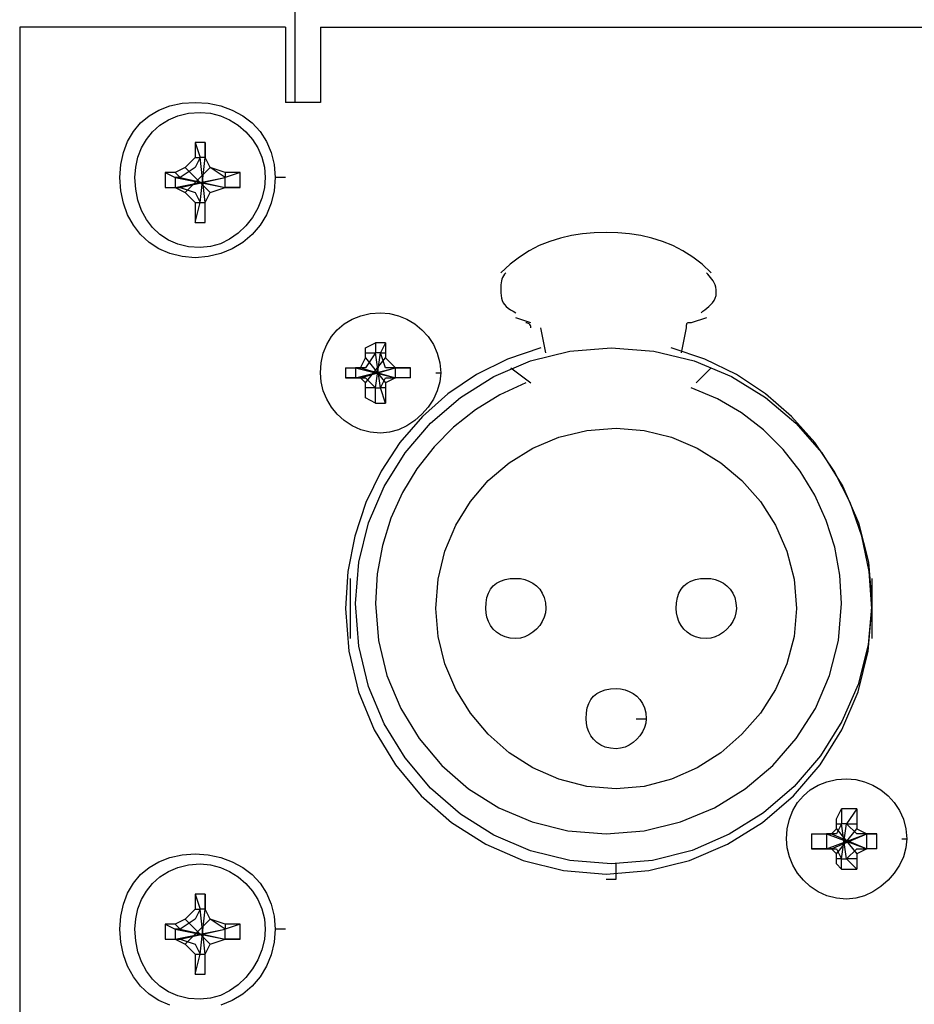
# Model space of a CAD drawing. Extents: x 2410 to 3910, y 0 to 2000.
# Drawn here: x 2934 to 2956, y 1651 to 1676 of the extents above; entities that cross this region are included whole.
import ezdxf

# ---------------------------------------------------------------- set-up
doc = ezdxf.new("R2010")
doc.units = 0
doc.header["$MEASUREMENT"] = 0
doc.layers.get('0').update_dxf_attribs({"linetype": 'CONTINUOUS'})

# ---------------------------------------------------------------- blocks, each defined once
blk = doc.blocks.new('A$C787E0899')
for points in [[(2.14083, 0.46583), (2.14083, 0.49333)], [(2.13917, 0.47833), (2.095, 0.47833)], [(2.095, 0.47833), (2.095, 0.30333)], [(2.13917, 0.47833), (2.13917, 0.46583)], [(2.145, 0.47833), (3.74167, 0.47833)], [(2.145, 0.47833), (2.145, 0.46583)], [(2.13917, 0.45333), (2.1375, 0.45333), (2.1375, 0.45333), (2.13733, 0.45114), (2.13683, 0.44907), (2.13604, 0.44715), (2.13497, 0.4454), (2.13365, 0.44385), (2.1321, 0.44253), (2.13035, 0.44146), (2.12843, 0.44067), (2.12636, 0.44017), (2.12417, 0.44), (2.12417, 0.44), (2.12199, 0.44017), (2.11999, 0.44067), (2.11816, 0.44146), (2.11653, 0.44253), (2.1151, 0.44385), (2.11391, 0.4454), (2.11295, 0.44715), (2.11225, 0.44907), (2.11181, 0.45114), (2.11167, 0.45333), (2.11167, 0.45333), (2.11181, 0.45551), (2.11225, 0.45751), (2.11295, 0.45934), (2.11391, 0.46097), (2.1151, 0.4624), (2.11653, 0.46359), (2.11816, 0.46455), (2.11999, 0.46525), (2.12199, 0.46569), (2.12417, 0.46583), (2.12417, 0.46583), (2.12636, 0.46569), (2.12843, 0.46525), (2.13035, 0.46455), (2.1321, 0.46359), (2.13365, 0.4624), (2.13497, 0.46097), (2.13604, 0.45934), (2.13683, 0.45751), (2.13733, 0.45551), (2.1375, 0.45333)], [(2.145, 0.46583), (2.13917, 0.46583)], [(2.13583, 0.45333), (2.13569, 0.45159), (2.13527, 0.44988), (2.1346, 0.44824), (2.1337, 0.44671), (2.1326, 0.44531), (2.13133, 0.44409), (2.12991, 0.44308), (2.12837, 0.44232), (2.12672, 0.44184), (2.125, 0.44167), (2.125, 0.44167), (2.12308, 0.44181), (2.12131, 0.44224), (2.11972, 0.44293), (2.11831, 0.44385), (2.11708, 0.445), (2.11606, 0.44635), (2.11525, 0.44787), (2.11465, 0.44956), (2.11429, 0.45139), (2.11417, 0.45333), (2.11417, 0.45333), (2.11429, 0.45505), (2.11465, 0.4567), (2.11525, 0.45825), (2.11606, 0.45967), (2.11708, 0.46094), (2.11831, 0.46203), (2.11972, 0.46293), (2.12131, 0.4636), (2.12308, 0.46402), (2.125, 0.46417), (2.125, 0.46417), (2.12672, 0.46402), (2.12837, 0.4636), (2.12991, 0.46293), (2.13133, 0.46203), (2.1326, 0.46094), (2.1337, 0.45967), (2.1346, 0.45825), (2.13527, 0.4567), (2.13569, 0.45505), (2.13583, 0.45333)], [(2.12417, 0.45917), (2.125, 0.45667)], [(2.12417, 0.45917), (2.12417, 0.45667)], [(2.12583, 0.45917), (2.12583, 0.45917), (2.12583, 0.45917), (2.12583, 0.45917), (2.12583, 0.45917), (2.125, 0.45917), (2.125, 0.45917), (2.125, 0.45917), (2.125, 0.45917), (2.125, 0.45917), (2.125, 0.45917), (2.12417, 0.45917)], [(2.12583, 0.45667), (2.12583, 0.45917)], [(2.12583, 0.45917), (2.12583, 0.45667)], [(2.12417, 0.45667), (2.1225, 0.455)], [(2.12417, 0.45667), (2.125, 0.45667)], [(2.125, 0.45667), (2.12417, 0.455)], [(2.12583, 0.44917), (2.125, 0.45667)], [(2.12583, 0.44917), (2.125, 0.45667)], [(2.125, 0.45667), (2.125, 0.45667)], [(2.125, 0.44917), (2.12583, 0.45667)], [(2.125, 0.44917), (2.12583, 0.45667)], [(2.12583, 0.45667), (2.12583, 0.45667), (2.12583, 0.45667), (2.125, 0.45667), (2.125, 0.45667), (2.125, 0.45667), (2.125, 0.45667), (2.125, 0.45667), (2.125, 0.45667), (2.125, 0.45667), (2.125, 0.45667), (2.125, 0.45667)], [(2.12667, 0.455), (2.12583, 0.45667)], [(2.12667, 0.455), (2.12583, 0.45667)], [(2.12583, 0.45667), (2.12583, 0.45667)], [(2.12583, 0.45667), (2.12583, 0.45667)], [(2.12083, 0.45417), (2.11917, 0.45417)], [(2.11917, 0.45417), (2.12083, 0.45333)], [(2.11917, 0.45417), (2.11917, 0.45417), (2.11917, 0.45417), (2.11917, 0.45333), (2.11917, 0.45333), (2.11917, 0.45333), (2.11917, 0.45333), (2.11917, 0.45333), (2.11917, 0.45333), (2.11917, 0.45167), (2.11917, 0.45167), (2.11917, 0.45167)], [(2.1225, 0.455), (2.12083, 0.45417)], [(2.12083, 0.45417), (2.12167, 0.45333)], [(2.12417, 0.455), (2.12167, 0.45333)], [(2.1225, 0.455), (2.12667, 0.45083)], [(2.1225, 0.45083), (2.12667, 0.455)], [(2.12917, 0.45333), (2.12667, 0.455)], [(2.12917, 0.45417), (2.12667, 0.455)], [(2.13167, 0.45417), (2.12917, 0.45333)], [(2.13167, 0.45417), (2.12917, 0.45417)], [(2.12917, 0.45417), (2.12917, 0.45333)], [(2.13167, 0.45167), (2.13167, 0.45167), (2.13167, 0.45167), (2.13167, 0.45333), (2.13167, 0.45333), (2.13167, 0.45333), (2.13167, 0.45333), (2.13167, 0.45333), (2.13167, 0.45333), (2.13167, 0.45417), (2.13167, 0.45417), (2.13167, 0.45417)], [(2.12083, 0.45167), (2.12917, 0.45333)], [(2.12167, 0.45333), (2.12083, 0.45333)], [(2.12083, 0.45333), (2.12917, 0.45167)], [(2.12083, 0.45333), (2.12083, 0.45333), (2.12083, 0.45333), (2.12083, 0.45333), (2.12083, 0.45333), (2.12083, 0.45333), (2.12083, 0.45333), (2.12083, 0.45333), (2.12083, 0.45333), (2.12083, 0.45333), (2.12083, 0.45333), (2.12083, 0.45167)], [(2.12167, 0.45167), (2.12917, 0.45333)], [(2.12167, 0.45333), (2.12917, 0.45167)], [(2.12917, 0.45333), (2.12917, 0.45333)], [(2.12917, 0.45167), (2.12917, 0.45333), (2.12917, 0.45333), (2.12917, 0.45333), (2.12917, 0.45333), (2.12917, 0.45333), (2.12917, 0.45333), (2.12917, 0.45333), (2.12917, 0.45333), (2.12917, 0.45333), (2.12917, 0.45333), (2.12917, 0.45333)], [(2.11917, 0.45167), (2.12083, 0.45167)], [(2.11917, 0.45167), (2.12083, 0.45167)], [(2.12083, 0.45167), (2.12167, 0.45167)], [(2.12083, 0.45167), (2.1225, 0.45083)], [(2.12083, 0.45167), (2.12167, 0.45167)], [(2.12167, 0.45167), (2.12417, 0.45083)], [(2.1225, 0.45083), (2.12417, 0.44917)], [(2.12417, 0.45083), (2.125, 0.44917)], [(2.12583, 0.44917), (2.12667, 0.45083)], [(2.12583, 0.44917), (2.12667, 0.45083)], [(2.12667, 0.45083), (2.12917, 0.45167)], [(2.12667, 0.45083), (2.12917, 0.45167)], [(2.12917, 0.45167), (2.13167, 0.45167)], [(2.12917, 0.45167), (2.12917, 0.45167)], [(2.13167, 0.45167), (2.12917, 0.45167)], [(2.12917, 0.45167), (2.12917, 0.45167)], [(2.12417, 0.44917), (2.12417, 0.44583)], [(2.12417, 0.44583), (2.125, 0.44917)], [(2.12417, 0.44917), (2.125, 0.44917)], [(2.125, 0.44917), (2.125, 0.44917)], [(2.125, 0.44917), (2.125, 0.44917), (2.125, 0.44917), (2.125, 0.44917), (2.125, 0.44917), (2.125, 0.44917), (2.125, 0.44917), (2.125, 0.44917), (2.125, 0.44917), (2.12583, 0.44917), (2.12583, 0.44917), (2.12583, 0.44917)], [(2.12583, 0.44917), (2.12583, 0.44917)], [(2.12583, 0.44583), (2.12583, 0.44917)], [(2.12583, 0.44917), (2.12583, 0.44917)], [(2.12583, 0.44583), (2.12583, 0.44917)], [(2.12417, 0.44583), (2.125, 0.44583), (2.125, 0.44583), (2.125, 0.44583), (2.125, 0.44583), (2.125, 0.44583), (2.125, 0.44583), (2.12583, 0.44583), (2.12583, 0.44583), (2.12583, 0.44583), (2.12583, 0.44583), (2.12583, 0.44583)], [(2.21, 0.4375), (2.20848, 0.4389), (2.2069, 0.44011), (2.20528, 0.44115), (2.2036, 0.44201), (2.20188, 0.44271), (2.2001, 0.44326), (2.19828, 0.44367), (2.1964, 0.44395), (2.19448, 0.44412), (2.1925, 0.44417), (2.1925, 0.44417), (2.19053, 0.44412), (2.1886, 0.44395), (2.18673, 0.44367), (2.1849, 0.44326), (2.18313, 0.44271), (2.1814, 0.44201), (2.17973, 0.44115), (2.1781, 0.44011), (2.17653, 0.4389), (2.175, 0.4375)], [(2.17583, 0.4375), (2.17561, 0.43725), (2.17543, 0.43699), (2.17529, 0.43673), (2.17518, 0.43645), (2.1751, 0.43615), (2.17505, 0.43582), (2.17502, 0.43546), (2.17501, 0.43507), (2.175, 0.43464), (2.175, 0.43417), (2.175, 0.43417), (2.17503, 0.43369), (2.1751, 0.43326), (2.17523, 0.43287), (2.1754, 0.43251), (2.17563, 0.43219), (2.1759, 0.43189), (2.17623, 0.43161), (2.1766, 0.43134), (2.17703, 0.43108), (2.1775, 0.43083)], [(2.20833, 0.43083), (2.20861, 0.43108), (2.20891, 0.43134), (2.20924, 0.43161), (2.20957, 0.43189), (2.2099, 0.43219), (2.21019, 0.43251), (2.21045, 0.43287), (2.21065, 0.43326), (2.21079, 0.43369), (2.21083, 0.43417), (2.21083, 0.43417), (2.21081, 0.43464), (2.21074, 0.43507), (2.21063, 0.43546), (2.21049, 0.43582), (2.21031, 0.43615), (2.21011, 0.43645), (2.20989, 0.43673), (2.20966, 0.43699), (2.20942, 0.43725), (2.20917, 0.4375)], [(2.16417, 0.42083), (2.165, 0.42083), (2.165, 0.42083), (2.16486, 0.41934), (2.16444, 0.41787), (2.16379, 0.41647), (2.16292, 0.41515), (2.16188, 0.41396), (2.16068, 0.41291), (2.15937, 0.41205), (2.15796, 0.41139), (2.1565, 0.41098), (2.155, 0.41083), (2.155, 0.41083), (2.1533, 0.41098), (2.15172, 0.41139), (2.15027, 0.41205), (2.14896, 0.41291), (2.14781, 0.41396), (2.14684, 0.41515), (2.14606, 0.41647), (2.14548, 0.41787), (2.14512, 0.41934), (2.145, 0.42083), (2.145, 0.42083), (2.14512, 0.42253), (2.14548, 0.42411), (2.14606, 0.42557), (2.14684, 0.42687), (2.14781, 0.42802), (2.14896, 0.42899), (2.15027, 0.42978), (2.15172, 0.43035), (2.1533, 0.43071), (2.155, 0.43083), (2.155, 0.43083), (2.1565, 0.43071), (2.15796, 0.43035), (2.15937, 0.42978), (2.16068, 0.42899), (2.16188, 0.42802), (2.16292, 0.42687), (2.16379, 0.42557), (2.16444, 0.42411), (2.16486, 0.42253), (2.165, 0.42083)], [(2.18, 0.42917), (2.1775, 0.43)], [(2.18, 0.42833), (2.17998, 0.42856), (2.17991, 0.42874), (2.17982, 0.42888), (2.17971, 0.42899), (2.17958, 0.42906), (2.17946, 0.42911), (2.17935, 0.42914), (2.17925, 0.42916), (2.17919, 0.42917), (2.17917, 0.42917)], [(2.20667, 0.42917), (2.20644, 0.42917), (2.20626, 0.42916), (2.20612, 0.42914), (2.20601, 0.42911), (2.20594, 0.42906), (2.20589, 0.42899), (2.20586, 0.42888), (2.20584, 0.42874), (2.20583, 0.42856), (2.20583, 0.42833)], [(2.20917, 0.43), (2.20667, 0.42917)], [(2.1825, 0.42417), (2.18167, 0.42833)], [(2.20583, 0.42833), (2.205, 0.42417)], [(2.1525, 0.42417), (2.1525, 0.425), (2.1525, 0.425), (2.15417, 0.42583)], [(2.15417, 0.42583), (2.15417, 0.42417)], [(2.15583, 0.42583), (2.155, 0.42583), (2.155, 0.42583), (2.155, 0.42583), (2.155, 0.42583), (2.155, 0.42583), (2.155, 0.42583), (2.15417, 0.42583), (2.15417, 0.42583), (2.15417, 0.42583), (2.15417, 0.42583), (2.15417, 0.42583)], [(2.15583, 0.42583), (2.155, 0.42417)], [(2.15583, 0.42583), (2.15583, 0.42417)], [(2.18167, 0.425), (2.1761, 0.42313), (2.17093, 0.42057), (2.16619, 0.41737), (2.16195, 0.41359), (2.15823, 0.40927), (2.15509, 0.40448), (2.15256, 0.39927), (2.15071, 0.39369), (2.14956, 0.38781), (2.14917, 0.38167), (2.14917, 0.38167), (2.14973, 0.37456), (2.15135, 0.36779), (2.15396, 0.36147), (2.15746, 0.35568), (2.16177, 0.35052), (2.16681, 0.34609), (2.17248, 0.34247), (2.17871, 0.33977), (2.18541, 0.33808), (2.1925, 0.3375), (2.1925, 0.3375), (2.19961, 0.33808), (2.20637, 0.33977), (2.2127, 0.34247), (2.21849, 0.34609), (2.22365, 0.35052), (2.22808, 0.35568), (2.23169, 0.36147), (2.23439, 0.36779), (2.23608, 0.37456), (2.23667, 0.38167), (2.23667, 0.38167), (2.23625, 0.38781), (2.23504, 0.39369), (2.23309, 0.39927), (2.23045, 0.40448), (2.22719, 0.40927), (2.22335, 0.41359), (2.21899, 0.41737), (2.21416, 0.42057), (2.20892, 0.42313), (2.20333, 0.425)], [(2.23667, 0.38167), (2.23667, 0.3825), (2.23667, 0.3825), (2.23608, 0.37562), (2.2344, 0.36903), (2.23172, 0.36285), (2.22813, 0.35717), (2.22375, 0.35208), (2.21867, 0.3477), (2.21298, 0.34412), (2.2068, 0.34143), (2.20022, 0.33975), (2.19333, 0.33917), (2.19333, 0.33917), (2.18647, 0.33973), (2.17995, 0.34135), (2.17386, 0.34396), (2.16829, 0.34746), (2.16333, 0.35177), (2.15907, 0.35681), (2.1556, 0.36248), (2.15301, 0.36871), (2.15139, 0.37541), (2.15083, 0.3825), (2.15083, 0.3825), (2.15139, 0.38936), (2.15301, 0.39588), (2.1556, 0.40197), (2.15907, 0.40754), (2.16333, 0.4125), (2.16829, 0.41676), (2.17386, 0.42023), (2.17995, 0.42282), (2.18647, 0.42444), (2.19333, 0.425), (2.19333, 0.425), (2.20042, 0.42444), (2.20712, 0.42282), (2.21335, 0.42023), (2.21903, 0.41676), (2.22406, 0.4125), (2.22837, 0.40754), (2.23187, 0.40197), (2.23448, 0.39588), (2.23611, 0.38936), (2.23667, 0.3825)], [(2.1525, 0.42417), (2.15417, 0.42417)], [(2.1525, 0.42417), (2.1525, 0.42417)], [(2.15417, 0.42417), (2.1525, 0.42167)], [(2.1525, 0.42333), (2.1525, 0.42417)], [(2.155, 0.41833), (2.15417, 0.42417)], [(2.155, 0.41833), (2.15417, 0.42417)], [(2.15417, 0.42417), (2.15417, 0.42417)], [(2.15417, 0.41833), (2.155, 0.42417)], [(2.15417, 0.41833), (2.155, 0.42417)], [(2.155, 0.42417), (2.155, 0.42417), (2.155, 0.42417), (2.155, 0.42417), (2.155, 0.42417), (2.155, 0.42417), (2.155, 0.42417), (2.15417, 0.42417), (2.15417, 0.42417), (2.15417, 0.42417), (2.15417, 0.42417), (2.15417, 0.42417)], [(2.155, 0.42417), (2.15583, 0.42417)], [(2.15583, 0.42167), (2.155, 0.42417)], [(2.155, 0.42417), (2.155, 0.42417)], [(2.15583, 0.42417), (2.15583, 0.42333)], [(2.15583, 0.42417), (2.15583, 0.42417)], [(2.15167, 0.42167), (2.1525, 0.42333)], [(2.1525, 0.42333), (2.15583, 0.41917)], [(2.1525, 0.41917), (2.15583, 0.42333)], [(2.15583, 0.42333), (2.1575, 0.42167)], [(2.14917, 0.42167), (2.15083, 0.42167)], [(2.14917, 0.42167), (2.15083, 0.42167)], [(2.14917, 0.42167), (2.14917, 0.42167), (2.14917, 0.42167), (2.14917, 0.42083), (2.14917, 0.42083), (2.14917, 0.42083), (2.14917, 0.42083), (2.14917, 0.42083), (2.14917, 0.42083), (2.14917, 0.42), (2.14917, 0.42), (2.14917, 0.42)], [(2.15083, 0.42), (2.1575, 0.42167)], [(2.15083, 0.42167), (2.15167, 0.42167)], [(2.15167, 0.42167), (2.15083, 0.42167)], [(2.15083, 0.42167), (2.1575, 0.42)], [(2.15083, 0.42167), (2.15083, 0.42083), (2.15083, 0.42083), (2.15083, 0.42083), (2.15083, 0.42083), (2.15083, 0.42083), (2.15083, 0.42083), (2.15083, 0.42083), (2.15083, 0.42083), (2.15083, 0.42083), (2.15083, 0.42083), (2.15083, 0.42)], [(2.15167, 0.42), (2.1575, 0.42167)], [(2.15167, 0.42167), (2.1575, 0.42)], [(2.15167, 0.42167), (2.15167, 0.42167)], [(2.1525, 0.42167), (2.15167, 0.42167)], [(2.1575, 0.42167), (2.15583, 0.42167)], [(2.16, 0.42167), (2.1575, 0.42167)], [(2.1575, 0.42167), (2.1575, 0.42167)], [(2.1575, 0.42167), (2.1575, 0.42167)], [(2.1575, 0.42167), (2.16, 0.42167)], [(2.1575, 0.42167), (2.1575, 0.42167)], [(2.1575, 0.42), (2.1575, 0.42083), (2.1575, 0.42083), (2.1575, 0.42083), (2.1575, 0.42083), (2.1575, 0.42083), (2.1575, 0.42083), (2.1575, 0.42083), (2.1575, 0.42083), (2.1575, 0.42083), (2.1575, 0.42083), (2.1575, 0.42167)], [(2.16, 0.42), (2.16, 0.42), (2.16, 0.42), (2.16, 0.42083), (2.16, 0.42083), (2.16, 0.42083), (2.16, 0.42083), (2.16, 0.42083), (2.16, 0.42083), (2.16, 0.42167), (2.16, 0.42167), (2.16, 0.42167)], [(2.17667, 0.42167), (2.18, 0.41917)], [(2.2075, 0.41917), (2.21, 0.42167)], [(2.14917, 0.42), (2.15083, 0.42)], [(2.15083, 0.42), (2.14917, 0.42)], [(2.15083, 0.42), (2.15167, 0.42)], [(2.15167, 0.42), (2.15083, 0.42)], [(2.15167, 0.42), (2.1525, 0.42)], [(2.1525, 0.41917), (2.15167, 0.42)], [(2.15167, 0.42), (2.15167, 0.42)], [(2.1525, 0.42), (2.15417, 0.41833)], [(2.155, 0.41833), (2.15583, 0.42)], [(2.1575, 0.42), (2.15583, 0.41917)], [(2.15583, 0.42), (2.1575, 0.42)], [(2.16, 0.42), (2.1575, 0.42)], [(2.1575, 0.42), (2.1575, 0.42)], [(2.1575, 0.42), (2.1575, 0.42)], [(2.16, 0.42), (2.1575, 0.42)], [(2.1575, 0.42), (2.1575, 0.42)], [(2.1525, 0.41833), (2.1525, 0.41917)], [(2.15417, 0.41833), (2.1525, 0.41833)], [(2.15417, 0.41583), (2.1525, 0.41667), (2.1525, 0.41667), (2.1525, 0.41833)], [(2.1525, 0.41833), (2.1525, 0.41833)], [(2.17917, 0.41917), (2.17482, 0.41717), (2.17081, 0.41471), (2.16715, 0.41182), (2.16389, 0.40854), (2.16104, 0.4049), (2.15865, 0.40093), (2.15673, 0.39667), (2.15533, 0.39215), (2.15446, 0.38742), (2.15417, 0.3825), (2.15417, 0.3825), (2.15466, 0.37636), (2.15607, 0.37051), (2.15835, 0.36503), (2.16142, 0.36001), (2.16521, 0.35552), (2.16965, 0.35166), (2.17467, 0.34851), (2.18019, 0.34615), (2.18616, 0.34468), (2.1925, 0.34417), (2.1925, 0.34417), (2.19886, 0.34468), (2.20489, 0.34615), (2.21052, 0.34851), (2.21565, 0.35166), (2.22021, 0.35552), (2.22412, 0.36001), (2.2273, 0.36503), (2.22967, 0.37051), (2.23116, 0.37636), (2.23167, 0.3825), (2.23167, 0.3825), (2.23137, 0.38722), (2.23051, 0.39183), (2.2291, 0.39628), (2.22719, 0.40051), (2.22479, 0.40448), (2.22195, 0.40812), (2.21868, 0.41138), (2.21503, 0.41421), (2.21101, 0.41654), (2.20667, 0.41833)], [(2.15417, 0.41833), (2.15417, 0.41833)], [(2.15417, 0.41583), (2.15417, 0.41833)], [(2.15417, 0.41833), (2.15417, 0.41833), (2.15417, 0.41833), (2.15417, 0.41833), (2.15417, 0.41833), (2.155, 0.41833), (2.155, 0.41833), (2.155, 0.41833), (2.155, 0.41833), (2.155, 0.41833)], [(2.15583, 0.41833), (2.155, 0.41833)], [(2.15583, 0.41583), (2.155, 0.41833)], [(2.155, 0.41833), (2.155, 0.41833)], [(2.155, 0.41833), (2.155, 0.41833)], [(2.15583, 0.41917), (2.15583, 0.41833)], [(2.15583, 0.41833), (2.15583, 0.41833)], [(2.15583, 0.41833), (2.15583, 0.41583)], [(2.15417, 0.41583), (2.15417, 0.41583), (2.15417, 0.41583), (2.15417, 0.41583), (2.15417, 0.41583), (2.155, 0.41583), (2.155, 0.41583), (2.155, 0.41583), (2.155, 0.41583), (2.155, 0.41583), (2.155, 0.41583), (2.15583, 0.41583)], [(2.22417, 0.38167), (2.22375, 0.37698), (2.22257, 0.37247), (2.22068, 0.3682), (2.21817, 0.36427), (2.2151, 0.36073), (2.21157, 0.35767), (2.20763, 0.35515), (2.20337, 0.35327), (2.19885, 0.35208), (2.19417, 0.35167), (2.19417, 0.35167), (2.18928, 0.35208), (2.18465, 0.35327), (2.18034, 0.35515), (2.17641, 0.35767), (2.17292, 0.36073), (2.16993, 0.36427), (2.1675, 0.3682), (2.16569, 0.37247), (2.16456, 0.37698), (2.16417, 0.38167), (2.16417, 0.38167), (2.16456, 0.38656), (2.16569, 0.39119), (2.1675, 0.3955), (2.16993, 0.39943), (2.17292, 0.40292), (2.17641, 0.40591), (2.18034, 0.40834), (2.18465, 0.41015), (2.18928, 0.41128), (2.19417, 0.41167), (2.19417, 0.41167), (2.19885, 0.41128), (2.20337, 0.41015), (2.20763, 0.40834), (2.21157, 0.40591), (2.2151, 0.40292), (2.21817, 0.39943), (2.22068, 0.3955), (2.22257, 0.39119), (2.22375, 0.38656), (2.22417, 0.38167)], [(2.15, 0.37667), (2.15, 0.38667)], [(2.1825, 0.38167), (2.18243, 0.38092), (2.18222, 0.38019), (2.18189, 0.37948), (2.18146, 0.37883), (2.18094, 0.37823), (2.18034, 0.37771), (2.17968, 0.37727), (2.17898, 0.37695), (2.17825, 0.37674), (2.1775, 0.37667), (2.1775, 0.37667), (2.17655, 0.37674), (2.1757, 0.37695), (2.17495, 0.37727), (2.1743, 0.37771), (2.17375, 0.37823), (2.1733, 0.37883), (2.17295, 0.37948), (2.1727, 0.38019), (2.17255, 0.38092), (2.1725, 0.38167), (2.1725, 0.38167), (2.17255, 0.38262), (2.1727, 0.38347), (2.17295, 0.38422), (2.1733, 0.38487), (2.17375, 0.38542), (2.1743, 0.38587), (2.17495, 0.38622), (2.1757, 0.38647), (2.17655, 0.38662), (2.1775, 0.38667), (2.1775, 0.38667), (2.17825, 0.38662), (2.17898, 0.38647), (2.17968, 0.38622), (2.18034, 0.38587), (2.18094, 0.38542), (2.18146, 0.38487), (2.18189, 0.38422), (2.18222, 0.38347), (2.18243, 0.38262), (2.1825, 0.38167)], [(2.21417, 0.38167), (2.21409, 0.38092), (2.21389, 0.38019), (2.21356, 0.37948), (2.21313, 0.37883), (2.2126, 0.37823), (2.21201, 0.37771), (2.21135, 0.37727), (2.21065, 0.37695), (2.20991, 0.37674), (2.20917, 0.37667), (2.20917, 0.37667), (2.20822, 0.37674), (2.20737, 0.37695), (2.20662, 0.37727), (2.20597, 0.37771), (2.20542, 0.37823), (2.20497, 0.37883), (2.20462, 0.37948), (2.20437, 0.38019), (2.20422, 0.38092), (2.20417, 0.38167), (2.20417, 0.38167), (2.20422, 0.38262), (2.20437, 0.38347), (2.20462, 0.38422), (2.20497, 0.38487), (2.20542, 0.38542), (2.20597, 0.38587), (2.20662, 0.38622), (2.20737, 0.38647), (2.20822, 0.38662), (2.20917, 0.38667), (2.20917, 0.38667), (2.20991, 0.38662), (2.21065, 0.38647), (2.21135, 0.38622), (2.21201, 0.38587), (2.2126, 0.38542), (2.21313, 0.38487), (2.21356, 0.38422), (2.21389, 0.38347), (2.21409, 0.38262), (2.21417, 0.38167)], [(2.23667, 0.38667), (2.23667, 0.37667)], [(2.1975, 0.36333), (2.19917, 0.36333), (2.19917, 0.36333), (2.19909, 0.36259), (2.19889, 0.36185), (2.19856, 0.36115), (2.19813, 0.36049), (2.1976, 0.3599), (2.19701, 0.35937), (2.19635, 0.35894), (2.19565, 0.35861), (2.19491, 0.35841), (2.19417, 0.35833), (2.19417, 0.35833), (2.19322, 0.35841), (2.19237, 0.35861), (2.19162, 0.35894), (2.19097, 0.35937), (2.19042, 0.3599), (2.18997, 0.36049), (2.18962, 0.36115), (2.18937, 0.36185), (2.18922, 0.36259), (2.18917, 0.36333), (2.18917, 0.36333), (2.18922, 0.36428), (2.18937, 0.36513), (2.18962, 0.36588), (2.18997, 0.36653), (2.19042, 0.36708), (2.19097, 0.36753), (2.19162, 0.36788), (2.19237, 0.36813), (2.19322, 0.36828), (2.19417, 0.36833), (2.19417, 0.36833), (2.19491, 0.36828), (2.19565, 0.36813), (2.19635, 0.36788), (2.19701, 0.36753), (2.1976, 0.36708), (2.19813, 0.36653), (2.19856, 0.36588), (2.19889, 0.36513), (2.19909, 0.36428), (2.19917, 0.36333)], [(2.24167, 0.34333), (2.2425, 0.34333), (2.2425, 0.34333), (2.24236, 0.34184), (2.24194, 0.34037), (2.24129, 0.33897), (2.24042, 0.33765), (2.23938, 0.33646), (2.23818, 0.33541), (2.23687, 0.33455), (2.23546, 0.33389), (2.234, 0.33348), (2.2325, 0.33333), (2.2325, 0.33333), (2.2308, 0.33348), (2.22922, 0.33389), (2.22777, 0.33455), (2.22646, 0.33541), (2.22531, 0.33646), (2.22434, 0.33765), (2.22356, 0.33897), (2.22298, 0.34037), (2.22262, 0.34184), (2.2225, 0.34333), (2.2225, 0.34333), (2.22262, 0.34503), (2.22298, 0.34661), (2.22356, 0.34807), (2.22434, 0.34937), (2.22531, 0.35052), (2.22646, 0.35149), (2.22777, 0.35228), (2.22922, 0.35285), (2.2308, 0.35321), (2.2325, 0.35333), (2.2325, 0.35333), (2.234, 0.35321), (2.23546, 0.35285), (2.23687, 0.35228), (2.23818, 0.35149), (2.23938, 0.35052), (2.24042, 0.34937), (2.24129, 0.34807), (2.24194, 0.34661), (2.24236, 0.34503), (2.2425, 0.34333)], [(2.23083, 0.34583), (2.23083, 0.34667), (2.23083, 0.34667), (2.23167, 0.34833)], [(2.23167, 0.34833), (2.23167, 0.34583)], [(2.23417, 0.34833), (2.2325, 0.34833), (2.2325, 0.34833), (2.2325, 0.34833), (2.2325, 0.34833), (2.2325, 0.34833), (2.2325, 0.34833), (2.23167, 0.34833), (2.23167, 0.34833), (2.23167, 0.34833), (2.23167, 0.34833), (2.23167, 0.34833)], [(2.23417, 0.34833), (2.2325, 0.34583)], [(2.23417, 0.34833), (2.23417, 0.34583)], [(2.23083, 0.34583), (2.23167, 0.34583)], [(2.23083, 0.34583), (2.23083, 0.34583)], [(2.23167, 0.34583), (2.23083, 0.34417)], [(2.23083, 0.345), (2.23083, 0.34583)], [(2.2325, 0.34), (2.23167, 0.34583)], [(2.2325, 0.34), (2.23167, 0.34583)], [(2.23167, 0.34583), (2.23167, 0.34583)], [(2.23167, 0.34), (2.2325, 0.34583)], [(2.23167, 0.34), (2.2325, 0.34583)], [(2.2325, 0.34583), (2.2325, 0.34583), (2.2325, 0.34583), (2.2325, 0.34583), (2.2325, 0.34583), (2.2325, 0.34583), (2.2325, 0.34583), (2.23167, 0.34583), (2.23167, 0.34583), (2.23167, 0.34583), (2.23167, 0.34583), (2.23167, 0.34583)], [(2.2325, 0.34583), (2.23417, 0.34583)], [(2.23417, 0.34417), (2.2325, 0.34583)], [(2.2325, 0.34583), (2.2325, 0.34583)], [(2.23417, 0.34583), (2.23417, 0.345)], [(2.23417, 0.34583), (2.23417, 0.34583)], [(2.22667, 0.34417), (2.22917, 0.34417)], [(2.22667, 0.34417), (2.22917, 0.34417)], [(2.22667, 0.34417), (2.22667, 0.34417), (2.22667, 0.34417), (2.22667, 0.34333), (2.22667, 0.34333), (2.22667, 0.34333), (2.22667, 0.34333), (2.22667, 0.34333), (2.22667, 0.34333), (2.22667, 0.34167), (2.22667, 0.34167), (2.22667, 0.34167)], [(2.22917, 0.34167), (2.23583, 0.34417)], [(2.22917, 0.34417), (2.23, 0.34417)], [(2.23, 0.34417), (2.22917, 0.34417)], [(2.22917, 0.34417), (2.23583, 0.34167)], [(2.22917, 0.34417), (2.22917, 0.34333), (2.22917, 0.34333), (2.22917, 0.34333), (2.22917, 0.34333), (2.22917, 0.34333), (2.22917, 0.34333), (2.22917, 0.34333), (2.22917, 0.34333), (2.22917, 0.34333), (2.22917, 0.34333), (2.22917, 0.34167)], [(2.23, 0.34417), (2.23083, 0.345)], [(2.23, 0.34167), (2.23583, 0.34417)], [(2.23, 0.34417), (2.23583, 0.34167)], [(2.23, 0.34417), (2.23, 0.34417)], [(2.23083, 0.34417), (2.23, 0.34417)], [(2.23083, 0.345), (2.23417, 0.34083)], [(2.23083, 0.34083), (2.23417, 0.345)], [(2.23417, 0.345), (2.23583, 0.34417)], [(2.23583, 0.34417), (2.23417, 0.34417)], [(2.2375, 0.34417), (2.23583, 0.34417)], [(2.23583, 0.34417), (2.23583, 0.34417)], [(2.23583, 0.34417), (2.23583, 0.34417)], [(2.23583, 0.34417), (2.2375, 0.34417)], [(2.23583, 0.34417), (2.23583, 0.34417)], [(2.23583, 0.34167), (2.23583, 0.34333), (2.23583, 0.34333), (2.23583, 0.34333), (2.23583, 0.34333), (2.23583, 0.34333), (2.23583, 0.34333), (2.23583, 0.34333), (2.23583, 0.34333), (2.23583, 0.34333), (2.23583, 0.34333), (2.23583, 0.34417)], [(2.2375, 0.34167), (2.2375, 0.34167), (2.2375, 0.34167), (2.2375, 0.34333), (2.2375, 0.34333), (2.2375, 0.34333), (2.2375, 0.34333), (2.2375, 0.34333), (2.2375, 0.34333), (2.2375, 0.34417), (2.2375, 0.34417), (2.2375, 0.34417)], [(2.13917, 0.32833), (2.1375, 0.32833), (2.1375, 0.32833), (2.13733, 0.32614), (2.13683, 0.32407), (2.13604, 0.32215), (2.13497, 0.3204), (2.13365, 0.31885), (2.1321, 0.31753), (2.13035, 0.31646), (2.12843, 0.31567)], [(2.11999, 0.31567), (2.11816, 0.31646), (2.11653, 0.31753), (2.1151, 0.31885), (2.11391, 0.3204), (2.11295, 0.32215), (2.11225, 0.32407), (2.11181, 0.32614), (2.11167, 0.32833), (2.11167, 0.32833), (2.11181, 0.33051), (2.11225, 0.33251), (2.11295, 0.33434), (2.11391, 0.33597), (2.1151, 0.3374), (2.11653, 0.33859), (2.11816, 0.33955), (2.11999, 0.34025), (2.12199, 0.34069), (2.12417, 0.34083), (2.12417, 0.34083), (2.12636, 0.34069), (2.12843, 0.34025), (2.13035, 0.33955), (2.1321, 0.33859), (2.13365, 0.3374), (2.13497, 0.33597), (2.13604, 0.33434), (2.13683, 0.33251), (2.13733, 0.33051), (2.1375, 0.32833)], [(2.22667, 0.34167), (2.22917, 0.34167)], [(2.22917, 0.34167), (2.22667, 0.34167)], [(2.22917, 0.34167), (2.23, 0.34167)], [(2.23, 0.34167), (2.22917, 0.34167)], [(2.23, 0.34167), (2.23083, 0.34167)], [(2.23083, 0.34083), (2.23, 0.34167)], [(2.23, 0.34167), (2.23, 0.34167)], [(2.23083, 0.34167), (2.23167, 0.34)], [(2.23083, 0.34), (2.23083, 0.34083)], [(2.2325, 0.34), (2.23417, 0.34167)], [(2.23583, 0.34167), (2.23417, 0.34083)], [(2.23417, 0.34167), (2.23583, 0.34167)], [(2.23417, 0.34083), (2.23417, 0.34)], [(2.2375, 0.34167), (2.23583, 0.34167)], [(2.23583, 0.34167), (2.23583, 0.34167)], [(2.23583, 0.34167), (2.23583, 0.34167)], [(2.2375, 0.34167), (2.23583, 0.34167)], [(2.23583, 0.34167), (2.23583, 0.34167)], [(2.13583, 0.32833), (2.13569, 0.32659), (2.13527, 0.32488), (2.1346, 0.32324), (2.1337, 0.32171), (2.1326, 0.32031), (2.13133, 0.31909), (2.12991, 0.31808), (2.12837, 0.31732), (2.12672, 0.31684), (2.125, 0.31667), (2.125, 0.31667), (2.12308, 0.31681), (2.12131, 0.31724), (2.11972, 0.31793), (2.11831, 0.31885), (2.11708, 0.32), (2.11606, 0.32135), (2.11525, 0.32287), (2.11465, 0.32456), (2.11429, 0.32639), (2.11417, 0.32833), (2.11417, 0.32833), (2.11429, 0.33005), (2.11465, 0.3317), (2.11525, 0.33325), (2.11606, 0.33467), (2.11708, 0.33594), (2.11831, 0.33703), (2.11972, 0.33793), (2.12131, 0.3386), (2.12308, 0.33902), (2.125, 0.33917), (2.125, 0.33917), (2.12672, 0.33902), (2.12837, 0.3386), (2.12991, 0.33793), (2.13133, 0.33703), (2.1326, 0.33594), (2.1337, 0.33467), (2.1346, 0.33325), (2.13527, 0.3317), (2.13569, 0.33005), (2.13583, 0.32833)], [(2.1925, 0.33667), (2.1925, 0.33667), (2.1925, 0.33667), (2.19417, 0.33667), (2.19417, 0.33667), (2.19417, 0.33833), (2.19417, 0.33833), (2.19417, 0.33833), (2.19417, 0.33833), (2.19417, 0.33833), (2.19417, 0.33833), (2.19417, 0.33917)], [(2.23167, 0.34), (2.23083, 0.34)], [(2.23167, 0.33833), (2.23083, 0.33917), (2.23083, 0.33917), (2.23083, 0.34)], [(2.23083, 0.34), (2.23083, 0.34)], [(2.23167, 0.34), (2.23167, 0.34)], [(2.23167, 0.33833), (2.23167, 0.34)], [(2.23167, 0.34), (2.23167, 0.34), (2.23167, 0.34), (2.23167, 0.34), (2.23167, 0.34), (2.2325, 0.34), (2.2325, 0.34), (2.2325, 0.34), (2.2325, 0.34), (2.2325, 0.34), (2.2325, 0.34), (2.2325, 0.34)], [(2.23417, 0.34), (2.2325, 0.34)], [(2.23417, 0.33833), (2.2325, 0.34)], [(2.2325, 0.34), (2.2325, 0.34)], [(2.23417, 0.34), (2.23417, 0.34)], [(2.23417, 0.34), (2.23417, 0.33833)], [(2.23167, 0.33833), (2.23167, 0.33833), (2.23167, 0.33833), (2.23167, 0.33833), (2.23167, 0.33833), (2.2325, 0.33833), (2.2325, 0.33833), (2.2325, 0.33833), (2.2325, 0.33833), (2.2325, 0.33833), (2.2325, 0.33833), (2.23417, 0.33833)], [(2.12417, 0.33417), (2.125, 0.33167)], [(2.12417, 0.33417), (2.12417, 0.33167)], [(2.12583, 0.33417), (2.12583, 0.33417), (2.12583, 0.33417), (2.12583, 0.33417), (2.12583, 0.33417), (2.125, 0.33417), (2.125, 0.33417), (2.125, 0.33417), (2.125, 0.33417), (2.125, 0.33417), (2.125, 0.33417), (2.12417, 0.33417)], [(2.12583, 0.33167), (2.12583, 0.33417)], [(2.12583, 0.33417), (2.12583, 0.33167)], [(2.12417, 0.33167), (2.1225, 0.33)], [(2.12417, 0.33167), (2.125, 0.33167)], [(2.125, 0.33167), (2.12417, 0.33)], [(2.12583, 0.32417), (2.125, 0.33167)], [(2.12583, 0.32417), (2.125, 0.33167)], [(2.125, 0.33167), (2.125, 0.33167)], [(2.125, 0.32417), (2.12583, 0.33167)], [(2.125, 0.32417), (2.12583, 0.33167)], [(2.12583, 0.33167), (2.12583, 0.33167), (2.12583, 0.33167), (2.125, 0.33167), (2.125, 0.33167), (2.125, 0.33167), (2.125, 0.33167), (2.125, 0.33167), (2.125, 0.33167), (2.125, 0.33167), (2.125, 0.33167), (2.125, 0.33167)], [(2.12667, 0.33), (2.12583, 0.33167)], [(2.12667, 0.33), (2.12583, 0.33167)], [(2.12583, 0.33167), (2.12583, 0.33167)], [(2.12583, 0.33167), (2.12583, 0.33167)], [(2.12083, 0.32917), (2.11917, 0.32917)], [(2.11917, 0.32917), (2.12083, 0.32833)], [(2.11917, 0.32917), (2.11917, 0.32917), (2.11917, 0.32917), (2.11917, 0.32833), (2.11917, 0.32833), (2.11917, 0.32833)], [(2.1225, 0.33), (2.12083, 0.32917)], [(2.12083, 0.32917), (2.12167, 0.32833)], [(2.12417, 0.33), (2.12167, 0.32833)], [(2.1225, 0.33), (2.12667, 0.32583)], [(2.1225, 0.32583), (2.12667, 0.33)], [(2.12917, 0.32833), (2.12667, 0.33)], [(2.12917, 0.32917), (2.12667, 0.33)], [(2.13167, 0.32917), (2.12917, 0.32833)], [(2.13167, 0.32917), (2.12917, 0.32917)], [(2.12917, 0.32917), (2.12917, 0.32833)], [(2.13167, 0.32667), (2.13167, 0.32667), (2.13167, 0.32667), (2.13167, 0.32833), (2.13167, 0.32833), (2.13167, 0.32833), (2.13167, 0.32833), (2.13167, 0.32833), (2.13167, 0.32833), (2.13167, 0.32917), (2.13167, 0.32917), (2.13167, 0.32917)], [(2.11917, 0.32833), (2.11917, 0.32833), (2.11917, 0.32833), (2.11917, 0.32667), (2.11917, 0.32667), (2.11917, 0.32667)], [(2.12083, 0.32667), (2.12917, 0.32833)], [(2.12167, 0.32833), (2.12083, 0.32833)], [(2.12083, 0.32833), (2.12917, 0.32667)], [(2.12083, 0.32833), (2.12083, 0.32833), (2.12083, 0.32833), (2.12083, 0.32833), (2.12083, 0.32833), (2.12083, 0.32833), (2.12083, 0.32833), (2.12083, 0.32833), (2.12083, 0.32833), (2.12083, 0.32833), (2.12083, 0.32833), (2.12083, 0.32667)], [(2.12167, 0.32667), (2.12917, 0.32833)], [(2.12167, 0.32833), (2.12917, 0.32667)], [(2.12917, 0.32833), (2.12917, 0.32833)], [(2.12917, 0.32667), (2.12917, 0.32833), (2.12917, 0.32833), (2.12917, 0.32833), (2.12917, 0.32833), (2.12917, 0.32833), (2.12917, 0.32833), (2.12917, 0.32833), (2.12917, 0.32833), (2.12917, 0.32833), (2.12917, 0.32833), (2.12917, 0.32833)], [(2.11917, 0.32667), (2.12083, 0.32667)], [(2.11917, 0.32667), (2.12083, 0.32667)], [(2.12083, 0.32667), (2.12167, 0.32667)], [(2.12083, 0.32667), (2.1225, 0.32583)], [(2.12083, 0.32667), (2.12167, 0.32667)], [(2.12167, 0.32667), (2.12417, 0.32583)], [(2.12667, 0.32583), (2.12917, 0.32667)], [(2.12667, 0.32583), (2.12917, 0.32667)], [(2.12917, 0.32667), (2.13167, 0.32667)], [(2.12917, 0.32667), (2.12917, 0.32667)], [(2.13167, 0.32667), (2.12917, 0.32667)], [(2.12917, 0.32667), (2.12917, 0.32667)], [(2.1225, 0.32583), (2.12417, 0.32417)], [(2.12417, 0.32583), (2.125, 0.32417)], [(2.12583, 0.32417), (2.12667, 0.32583)], [(2.12583, 0.32417), (2.12667, 0.32583)], [(2.12417, 0.32417), (2.12417, 0.32083)], [(2.12417, 0.32083), (2.125, 0.32417)], [(2.12417, 0.32417), (2.125, 0.32417)], [(2.125, 0.32417), (2.125, 0.32417)], [(2.125, 0.32417), (2.125, 0.32417), (2.125, 0.32417), (2.125, 0.32417), (2.125, 0.32417), (2.125, 0.32417), (2.125, 0.32417), (2.125, 0.32417), (2.125, 0.32417), (2.12583, 0.32417), (2.12583, 0.32417), (2.12583, 0.32417)], [(2.12583, 0.32417), (2.12583, 0.32417)], [(2.12583, 0.32083), (2.12583, 0.32417)], [(2.12583, 0.32417), (2.12583, 0.32417)], [(2.12583, 0.32083), (2.12583, 0.32417)], [(2.12417, 0.32083), (2.125, 0.32083), (2.125, 0.32083), (2.125, 0.32083), (2.125, 0.32083), (2.125, 0.32083), (2.125, 0.32083), (2.12583, 0.32083), (2.12583, 0.32083), (2.12583, 0.32083), (2.12583, 0.32083), (2.12583, 0.32083)]]:
    blk.add_lwpolyline(points)

msp = doc.modelspace()

# ---------------------------------------------------------------- block references
at = {"xscale": 150.0127277092952, "yscale": 150.0127277092952, "zscale": 150.0127277092952}
msp.add_blockref('A$C787E0899', (2619.389, 1604.106), dxfattribs=at)

doc.saveas('drawing.dxf')
